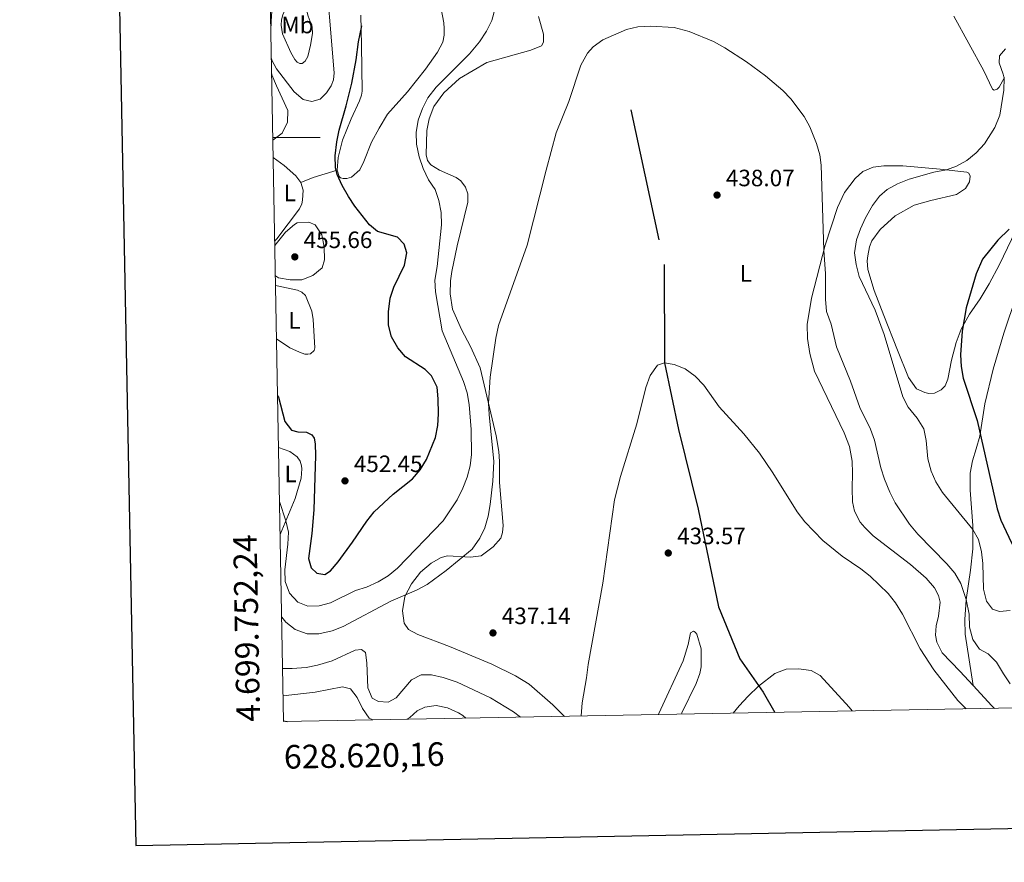
# Model space of a CAD drawing. Units: metres. Extents: x 627701 to 632211, y 699342 to 702395.
# Drawn here: x 628508 to 628926, y 699693 to 700050 of the extents above; entities that cross this region are included whole.
import ezdxf
from ezdxf.enums import TextEntityAlignment as Align

# ---------------------------------------------------------------- set-up
doc = ezdxf.new("R2010")
doc.units = ezdxf.units.M
doc.header["$MEASUREMENT"] = 0
doc.linetypes.add('DGN Style 3', pattern=[78.999018, 56.42787000000001, -22.571148])
for name, color, linetype, lineweight in [('Carátula', 7, 'Continuous', 0), ('Elementos auxiliares', 7, 'Continuous', 0), ('Entidades rústicas y varios', 7, 'Continuous', 0), ('Hidrografía', 7, 'Continuous', 0), ('Relieve y altimetría', 7, 'Continuous', 0), ('Textos de rotulación', 7, 'Continuous', 0), ('Viales y ferrocarril', 7, 'Continuous', 0)]:
    doc.layers.add(name, color=color, linetype=linetype, lineweight=lineweight)
doc.styles.add('Style-Arial', font='txt')
doc.styles.add('Style-Arial Narrow', font='txt')
doc.styles.add('Style-font002', font='font002.shx')

# ---------------------------------------------------------------- blocks, each defined once
blk = doc.blocks.new('5PATER_10')
at = {"layer": 'Relieve y altimetría', "linetype": 'Continuous', "lineweight": 0}
h = blk.add_hatch(color=250, dxfattribs=at)
edge = h.paths.add_edge_path()
edge.add_ellipse((1.001171767711639e-08, 1.001171767711639e-08), major_axis=(-1.095731443231309, -1.110710700762829), ratio=0.999422240966032, start_angle=0, end_angle=360)
blk = doc.blocks.new('5PATER_47')
at = {"layer": 'Relieve y altimetría', "linetype": 'Continuous', "lineweight": 0}
h = blk.add_hatch(color=250, dxfattribs=at)
edge = h.paths.add_edge_path()
edge.add_ellipse((1.001171767711639e-08, 1.001171767711639e-08), major_axis=(-1.095731443231309, -1.110710700762829), ratio=0.999422240966032, start_angle=0, end_angle=360)
blk = doc.blocks.new('5PATER_86')
at = {"layer": 'Relieve y altimetría', "linetype": 'Continuous', "lineweight": 0}
h = blk.add_hatch(color=250, dxfattribs=at)
edge = h.paths.add_edge_path()
edge.add_ellipse((1.001171767711639e-08, 1.001171767711639e-08), major_axis=(-1.095731443231309, -1.110710700762829), ratio=0.999422240966032, start_angle=0, end_angle=360)
blk = doc.blocks.new('5PATER_119')
at = {"layer": 'Relieve y altimetría', "linetype": 'Continuous', "lineweight": 0}
h = blk.add_hatch(color=250, dxfattribs=at)
edge = h.paths.add_edge_path()
edge.add_ellipse((1.001171767711639e-08, 1.001171767711639e-08), major_axis=(-1.095731443231309, -1.110710700762829), ratio=0.999422240966032, start_angle=0, end_angle=360)
blk = doc.blocks.new('5PATER_120')
at = {"layer": 'Relieve y altimetría', "linetype": 'Continuous', "lineweight": 0}
h = blk.add_hatch(color=250, dxfattribs=at)
edge = h.paths.add_edge_path()
edge.add_ellipse((1.001171767711639e-08, 1.001171767711639e-08), major_axis=(-1.095731443231309, -1.110710700762829), ratio=0.999422240966032, start_angle=0, end_angle=360)

msp = doc.modelspace()

# ---------------------------------------------------------------- linework, layer by layer
at = {"layer": 'Carátula', "color": 7, "linetype": 'Continuous', "lineweight": 0}
msp.add_line((628615.595, 700000), (628635.595, 700000), dxfattribs=at)
at = {"layer": 'Carátula', "color": 7, "linetype": 'Continuous', "lineweight": 30, "flags": 128}
msp.add_lwpolyline([(628510.372, 702114.1810000001), (628557.4650000001, 699699.648), (632111.78, 699768.973), (632064.743, 702180.5050000001), (628510.372, 702114.1810000001)], dxfattribs=at)
at = {"layer": 'Carátula', "color": 7, "linetype": 'Continuous', "lineweight": 0}
msp.add_3dface([(627756.5, 699342.145), (632210.719, 699425.257), (632155.311, 702394.75), (627701.091, 702311.638)], dxfattribs=at)
at = {"layer": 'Elementos auxiliares', "color": 250, "linetype": 'Continuous', "lineweight": 0}
msp.add_3dface([(628620.1599999999, 699752.24), (628577.54, 702065.49), (632003.6599999999, 702129.47), (632047.4199999999, 699816.19)], dxfattribs=at)
at = {"layer": 'Entidades rústicas y varios', "color": 92, "linetype": 'Continuous', "lineweight": 0, "extrusion": (0.1528949855752376, 0.1007545011889496, 0.9830929019559209), "elevation": 167091.8702216329, "flags": 128}
msp.add_lwpolyline([(238248.9782886407, -894719.8289382239), (238237.4852387734, -894721.7731516254), (238235.9330594301, -894722.1226731357)], dxfattribs=at)
at = {"layer": 'Entidades rústicas y varios', "color": 92, "linetype": 'Continuous', "lineweight": 0}
for points in [[(628612.959, 700143.0290000001, 453.309), (628616.436, 700139.3119999999, 453.359), (628620.3200000001, 700132.5260000001, 453.47), (628625.892, 700120.4950000001, 453.636), (628633.1359999999, 700101.744, 453.082), (628634.6599999999, 700095.767, 452.916), (628636.3859999999, 700082.318, 453.137), (628637.4580000001, 700076.3829999999, 453.137), (628641.639, 700027.382, 452.251), (628641.24, 700024.47, 452.251), (628640.341, 700021.9140000001, 452.362), (628638.263, 700018.8829999999, 452.528), (628635.7150000001, 700016.263, 452.694), (628632.0519999999, 700015.237, 453.082), (628628.4439999999, 700016.0830000001, 453.525), (628624.6810000001, 700019.3459999999, 453.691), (628617.0530000001, 700029.054, 454.91), (628615.119, 700032.717, 455.132), (628614.977, 700033.51, 455.149)], [(628614.754, 700045.652, 455.229), (628615.071, 700051.99, 455.354), (628616.513, 700063.1869999999, 455.188), (628617.2790000001, 700073.5800000001, 454.966), (628617.253, 700078.406, 454.966), (628615.791, 700086.4820000001, 455.021), (628613.8910000001, 700092.4650000001, 455.113)], [(628619.712, 700043.932, 454.744), (628619.112, 700047.5830000001, 454.8), (628619.294, 700049.8770000001, 454.8), (628619.8400000001, 700051.9890000001, 454.8), (628621.703, 700056.3900000001, 454.467), (628622.6000000001, 700059.8260000001, 454.19), (628623.7930000001, 700069.327, 454.356), (628624.44, 700071.0390000001, 454.079), (628625.244, 700071.327, 453.913), (628625.95, 700071.2209999999, 453.636), (628626.648, 700070.831, 453.525), (628627.9820000001, 700061.368, 453.525), (628630.608, 700051.412, 453.304), (628632.202, 700046.8230000001, 452.916), (628632.375, 700044.064, 452.971), (628631.517, 700039.1229999999, 453.027), (628630.4099999999, 700034.3589999999, 453.137), (628629.297, 700032.264, 453.304), (628628.02, 700031.3090000001, 453.414), (628626.969, 700031.3119999999, 453.636), (628625.9110000001, 700031.9680000001, 453.747), (628624.949, 700033.0190000001, 453.747), (628623.1359999999, 700035.996, 453.802), (628619.712, 700043.932, 454.744)], [(628684.409, 700068.024, 448.649), (628688.1699999999, 700048.611, 448.427), (628688.297, 700046.223, 448.483), (628688.2110000001, 700043.3300000001, 448.483), (628687.696, 700040.337, 448.483), (628685.4709999999, 700036.1740000001, 448.483), (628680.2890000001, 700029.006, 448.704), (628672.649, 700019.358, 449.147), (628664.1599999999, 700009.791, 449.147), (628660.608, 700003.9650000001, 449.147), (628657.476, 699997.9280000001, 449.369), (628654.2220000001, 699989.7380000001, 449.646), (628652.4410000001, 699986.186, 449.812), (628648.8870000001, 699983.142, 449.868), (628646.996, 699982.5460000001, 449.868), (628645.463, 699982.5349999999, 449.868), (628644.2820000001, 699982.9110000001, 449.923), (628643.7280000001, 699983.3530000001, 449.923), (628642.7890000001, 699986.135, 449.979)], [(628642.7890000001, 699986.135, 449.979), (628643.348, 699991.5109999999, 450.089), (628645.1259999999, 699998.78, 449.923), (628648.777, 700007.896, 449.757), (628652.381, 700015.48, 449.702), (628653.219, 700017.8670000001, 449.646), (628653.47, 700019.619, 449.646), (628653.118, 700039.158, 450.145), (628652.8430000001, 700051.7960000001, 450.034)], [(628739.3119999999, 699754.463, 435.501), (628734.287, 699759.341, 435.821), (628724.304, 699768.1270000001, 436.264), (628718.534, 699771.649, 436.652), (628708.463, 699776.548, 437.206), (628690.44, 699784.155, 437.871), (628677.05, 699789.125, 438.48), (628673.0860000001, 699791.344, 438.924), (628671.2339999999, 699793.9539999999, 439.09), (628670.5419999999, 699799.2820000001, 439.589), (628671.5449999999, 699805.298, 439.921), (628674.3189999999, 699810.7209999999, 440.475), (628678.271, 699815.683, 440.531), (628682.756, 699819.4950000001, 440.586), (628686.969, 699821.8090000001, 440.531), (628689.6869999999, 699822.523, 440.531), (628699.405, 699821.9480000001, 439.755), (628703.993, 699822.577, 439.589), (628709.074, 699826.3700000001, 439.256), (628712.2790000001, 699830.1059999999, 438.813), (628713.03, 699832.467, 438.813), (628713.203, 699835.385, 438.868), (628711.7039999999, 699853.595, 439.09), (628711.6869999999, 699862.5079999999, 439.145), (628711.361, 699866.7760000001, 439.256), (628710.3130000001, 699873.5050000001, 439.311), (628703.5120000001, 699902.3189999999, 440.752), (628699.355, 699911.3559999999, 441.638), (628695.538, 699918.4809999999, 442.248), (628691.8230000001, 699927.135, 442.359), (628690.7690000001, 699933.638, 442.47), (628690.878, 699939.1980000001, 442.525), (628691.5360000001, 699943.152, 442.525), (628693.79, 699953.983, 442.47), (628698.3459999999, 699972.4950000001, 442.525), (628698.283, 699976.0730000001, 442.802), (628697.233, 699978.942, 442.857), (628695.298, 699981.612, 443.135), (628693.354, 699983.0320000001, 443.356), (628686.21, 699986.169, 443.689), (628682.6429999999, 699988.3770000001, 444.187), (628681.1100000001, 699990.267, 444.187), (628680.5860000001, 699992.6669999999, 444.243), (628680.865, 700002.9340000001, 444.077), (628681.8360000001, 700007.8999999999, 444.132), (628683.8389999999, 700013.176, 443.799), (628688.128, 700018.9510000001, 443.522), (628694.7209999999, 700024.913, 443.024), (628706.3090000001, 700031.8319999999, 442.193), (628725.0549999999, 700037.0050000001, 441.084), (628729.538, 700038.8570000001, 441.028), (628730.408, 700040.449, 441.084), (628730.4469999999, 700041.7250000001, 441.139), (628730.3090000001, 700043.773, 441.194), (628728.2339999999, 700051.243, 441.748)], [(628904.3910000001, 700051.405, 442.962), (628917.206, 700028.173, 443.738), (628920.8630000001, 700020.4569999999, 444.348), (628921.5889999999, 700020.038, 444.514), (628922.824, 700020.5120000001, 444.736), (628923.7280000001, 700021.3360000001, 444.846), (628925.95, 700025.385, 445.013)], [(628615.7520000001, 699991.479, 454.26), (628620.3400000001, 699988.084, 453.968), (628625.291, 699983.763, 453.58), (628627.5050000001, 699980.915, 453.525)], [(628887.5760000001, 699971.328, 447.783), (628894.702, 699973.301, 447.783), (628905.618, 699975.7550000001, 447.395), (628909.355, 699978.283, 447.174), (628911.0290000001, 699981.1000000001, 446.786), (628911.328, 699983.503, 446.287), (628910.743, 699984.827, 445.844), (628909.932, 699985.22, 445.844), (628898.648, 699986.5789999999, 444.736), (628882.7380000001, 699987.9639999999, 443.516), (628874.706, 699988.0050000001, 442.685), (628870.203, 699987.3740000001, 442.464), (628865.892, 699985.5730000001, 441.633), (628862.5109999999, 699982.608, 441.3), (628857.9890000001, 699976.6130000001, 440.912), (628855.075, 699970.314, 440.469), (628849.827, 699954.2930000001, 440.081), (628844.0760000001, 699931.872, 439.194), (628842.2339999999, 699920.602, 438.585), (628842.4280000001, 699914.7490000001, 438.363), (628843.2890000001, 699908.423, 438.308), (628845.3640000001, 699900.9240000001, 438.142), (628857.946, 699874.662, 438.308), (628860.1599999999, 699868.976, 438.252), (628861.3360000001, 699862.754, 438.142), (628861.496, 699857.6680000001, 437.975), (628861.243, 699851.091, 437.421), (628861.5, 699845.463, 437.2), (628862.291, 699841.551, 437.089), (628864.7620000001, 699836.851, 437.033), (628866.6510000001, 699834.524, 436.923), (628870.2350000001, 699831.01, 436.812), (628886.02, 699818.8160000001, 437.144), (628892.6599999999, 699813.054, 437.089), (628896.284, 699808.9720000001, 437.31), (628897.9469999999, 699805.7150000001, 437.366), (628898.6270000001, 699802.828, 437.366), (628897.913, 699797.0009999999, 437.255), (628896.939, 699792.915, 436.867), (628896.703, 699788.835, 436.59), (628897.2409999999, 699785.9240000001, 436.59), (628899.463, 699781.4580000001, 436.645), (628907.004, 699773.5689999999, 437.199), (628912.611, 699767.517, 436.946)], [(628627.5050000001, 699980.915, 453.525), (628628.3999999999, 699977.625, 453.525), (628628.2180000001, 699973.429, 453.857), (628627.8570000001, 699971.8219999999, 453.913), (628626.913, 699969.665, 454.134), (628617.3090000001, 699956.9809999999, 455.021), (628616.4029999999, 699956.118, 454.95)], [(628932.307, 699963.717, 450.332), (628923.804, 699946.0900000001, 451.163), (628919.4169999999, 699937.962, 451.163), (628915.592, 699931.548, 450.942), (628911.0530000001, 699925.014, 450.443), (628907.5700000001, 699918.619, 449.889), (628905.3600000001, 699913.065, 449.39), (628903.4310000001, 699905.5160000001, 449.002), (628901.94, 699897.415, 448.67), (628900.7509999999, 699894.6969999999, 448.559), (628899.081, 699892.9310000001, 448.337), (628896.229, 699891.54, 448.116), (628893.8700000001, 699891.412, 447.949), (628892.092, 699891.777, 447.839), (628888.5930000001, 699893.415, 447.672), (628885.129, 699898.1159999999, 446.952), (628880.4809999999, 699909.7220000001, 446.287), (628874.7919999999, 699924.4809999999, 446.121), (628870.683, 699935.1340000001, 446.398), (628867.913, 699944.0449999999, 446.675), (628867.652, 699947.6570000001, 446.786), (628867.8859999999, 699949.7790000001, 446.786), (628868.6229999999, 699953.56, 446.841), (628869.611, 699956.1980000001, 447.063), (628873.129, 699960.8900000001, 447.118), (628879.4920000001, 699966.773, 447.561), (628887.5760000001, 699971.328, 447.783)], [(628616.7490000001, 699937.3389999999, 454.222), (628617.422, 699937.0530000001, 454.245), (628625.9680000001, 699935.236, 454.245), (628627.815, 699934.358, 454.134), (628629.4469999999, 699932.9469999999, 454.024), (628632.058, 699926.284, 454.134), (628632.69, 699922.7450000001, 454.245), (628633.381, 699910.747, 454.411), (628633.0360000001, 699909.6499999999, 454.411), (628631.5730000001, 699908.19, 454.356), (628630.433, 699908.0249999999, 454.19), (628629.1300000001, 699908.121, 453.968), (628626.882, 699908.898, 453.913), (628622.7390000001, 699910.81, 453.082), (628617.169, 699914.551, 452.812)], [(628618.0179999999, 699868.4680000001, 446.378), (628622.81, 699866.7280000001, 446.874), (628625.949, 699864.476, 447.262), (628627.1740000001, 699862.7080000001, 447.262), (628627.7679999999, 699860.7609999999, 447.207), (628627.8430000001, 699859.453, 447.096), (628627.5249999999, 699855.46, 446.708), (628625.0260000001, 699846.9070000001, 445.988), (628618.6969999999, 699831.635, 444.392)], [(628788.912, 699755.388, 431.942), (628789.1070000001, 699755.9410000001, 431.942), (628795.1270000001, 699768.3630000001, 431.776), (628796.645, 699772.632, 431.776), (628797.2690000001, 699775.4510000001, 431.776), (628797.301, 699783.1710000001, 431.942), (628795.442, 699789.3289999999, 431.997), (628794.757, 699790.1440000001, 432.108), (628794.031, 699790.5349999999, 432.274), (628792.676, 699789.837, 432.385), (628791.676, 699784.8999999999, 432.496), (628789.6540000001, 699778.007, 432.939), (628779.2760000001, 699755.611, 433.604), (628779.1980000001, 699755.2069999999, 433.627)]]:
    msp.add_polyline3d(points, dxfattribs=at)
at = {"layer": 'Hidrografía', "color": 142, "linetype": 'DGN Style 3', "lineweight": 25}
msp.add_polyline3d([(628767.3559999999, 700011.685, 438.683), (628781.6259999999, 699946.034, 436.91), (628781.757, 699904.446, 435), (628787.6640000001, 699876.1130000001, 434.778), (628796.02, 699842.371, 433.226), (628804.5430000001, 699800.9029999999, 432.007), (628813.648, 699778.889, 430.677), (628823.611, 699764.6840000001, 430.013), (628828.469, 699756.1259999999, 429.64)], dxfattribs=at)
at = {"layer": 'Relieve y altimetría', "color": 30, "linetype": 'Continuous', "lineweight": 0, "flags": 128}
for points, elevation in [([(628618.4380000001, 699845.655), (628621.1100000001, 699837.4569999999), (628622.155, 699832.5430000001), (628621.9099999999, 699827.548), (628620.6570000001, 699816.6370000001), (628620.852, 699811.6410000001), (628622.6950000001, 699806.6969999999), (628626.148, 699802.8489999999), (628630.412, 699801.1880000001), (628635.185, 699801.3289999999), (628640.003, 699802.6740000001), (628650.592, 699807.794), (628655.3559999999, 699809.31), (628660.2390000001, 699811.479), (628664.554, 699814.004), (628668.3899999999, 699817.2490000001), (628687.8640000001, 699837.389), (628693.712, 699846.3319999999), (628696.112, 699851.2080000001), (628697.9410000001, 699855.9240000001), (628699.2280000001, 699860.7650000001), (628699.834, 699865.584), (628699.76, 699876.087), (628698.8230000001, 699886.788), (628698.068, 699891.73), (628696.44, 699896.5020000001), (628687.433, 699917.9720000001), (628684.5249999999, 699934.4450000001), (628684.3530000001, 699939.446), (628685.246, 699945.2660000001), (628687.0819999999, 699962.979), (628686.9510000001, 699968.092), (628686.024, 699973.172), (628684.371, 699977.8900000001), (628681.5490000001, 699982.0760000001), (628679.28, 699986.827), (628677.6699999999, 699991.814), (628676.523, 699997.128), (628676.433, 700002.128), (628677.223, 700007.3470000001), (628679.01, 700012.3), (628681.372, 700016.733), (628684.8530000001, 700021.288), (628698.9199999999, 700035.504), (628703.2520000001, 700040.4920000001), (628706.227, 700045.058), (628708.466, 700049.5109999999), (628709.8640000001, 700054.7790000001)], 445), ([(628619.345, 699796.466), (628621.0290000001, 699794.3840000001), (628624.987, 699791.342), (628630.078, 699789.459), (628635.0789999999, 699789.514), (628640.676, 699790.788), (628645.3630000001, 699792.531), (628665.686, 699803.2660000001), (628676.5490000001, 699808.0079999999), (628680.977, 699810.426), (628689.084, 699816.273), (628700.121, 699825.392), (628703.3260000001, 699829.9809999999), (628705.56, 699834.456), (628706.852, 699839.3489999999), (628707.7749999999, 699844.2720000001), (628708.8589999999, 699854.1939999999), (628709.2390000001, 699862.558), (628707.2660000001, 699882.477), (628707.0619999999, 699887.2820000001), (628707.7749999999, 699898.325), (628710.102, 699914.892), (628711.3400000001, 699920.2479999999), (628723.4299999999, 699954.3430000001), (628731.4369999999, 699986.118), (628735.8090000001, 700001.8840000001), (628741.0900000001, 700015.236), (628746.1640000001, 700030.659), (628749.0660000001, 700035.7679999999), (628751.432, 700038.3700000001), (628755.6089999999, 700041.3670000001), (628765.5619999999, 700045.781), (628770.435, 700046.895), (628775.7660000001, 700047.236), (628785.733, 700046.5419999999), (628792.146, 700044.9650000001), (628802.5519999999, 700040.649), (628807.2930000001, 700038.0290000001), (628816.4680000001, 700032.0530000001), (628824.4850000001, 700026.088), (628831.885, 700019.8970000001), (628835.3489999999, 700016.2930000001), (628840.9199999999, 700008.841), (628843.375, 700004.462), (628846.199, 699997.4439999999), (628847.53, 699992.5959999999), (628848.1939999999, 699988.2450000001), (628849.3019999999, 699952.246), (628849.9639999999, 699942.121), (628849.9850000001, 699931.449), (628850.452, 699926.212), (628852.3910000001, 699920.818), (628854.7150000001, 699911.212), (628860.56, 699896.6170000001), (628864.504, 699885.4880000001), (628869.1100000001, 699876.267), (628870.7679999999, 699871.5430000001), (628873.4439999999, 699859.8459999999), (628874.956, 699855.081), (628877.223, 699849.571), (628879.5279999999, 699845.0179999999), (628885.6699999999, 699835.922), (628889.121, 699831.7309999999), (628901.5190000001, 699819.212), (628904.916, 699815.1370000001), (628907.3640000001, 699810.7520000001), (628909.665, 699804.075), (628910.8940000001, 699797.737), (628911.0149999999, 699792.284), (628912.507, 699787.1300000001), (628915.3260000001, 699783.0009999999), (628919.0190000001, 699780.9180000001), (628922.5789999999, 699777.399), (628925.4539999999, 699772.4780000001), (628928.3859999999, 699768.283)], 440), ([(628926.3049999999, 700037.5900000001), (628923.8330000001, 700034.656), (628923.685, 700031.595), (628925.4180000001, 700026.869), (628925.777, 700025.0689999999), (628925.646, 700020.0689999999), (628923.9469999999, 700009.456), (628921.861, 700004.2390000001), (628917.452, 699997.2749999999), (628913.9299999999, 699993.4070000001), (628909.892, 699990.27), (628905.5449999999, 699987.777), (628901.337, 699986.2550000001), (628895.915, 699985.281), (628885.551, 699982.2990000001), (628880.554, 699980.348), (628876.1910000001, 699977.895), (628872.9029999999, 699975.071), (628869.8840000001, 699971.084), (628866.953, 699965.939), (628864.77, 699961.2930000001), (628863.2010000001, 699956.5490000001), (628862.3060000001, 699951.0349999999), (628862.936, 699946.077), (628864.3160000001, 699940.966), (628871.0320000001, 699926.689), (628874.868, 699916.3800000001), (628882.7309999999, 699889.9680000001), (628885.033, 699885.53), (628888.8770000001, 699880.986), (628891.6329999999, 699876.362), (628892.655, 699871.466), (628893.4099999999, 699863.6499999999), (628894.7890000001, 699858.5), (628896.7960000001, 699853.9210000001), (628899.676, 699849.4040000001), (628912.4539999999, 699833.783), (628914.908, 699829.4269999999), (628916.199, 699824.247), (628916.77, 699819.2779999999), (628917.031, 699808.4410000001), (628918.2409999999, 699803.3530000001), (628920.8049999999, 699799.8700000001), (628923.842, 699798.9280000001), (628928.283, 699799.3630000001)], 445), ([(628615.0989999999, 700026.9099999999), (628615.2050000001, 700026.567), (628617.068, 700021.881), (628621.9210000001, 700011.4539999999), (628621.8430000001, 700006.449), (628619.4809999999, 700001.7650000001), (628615.6159999999, 699998.842)], 455), ([(628616.675, 699941.358), (628617.9809999999, 699940.5), (628622.8910000001, 699939.558), (628627.8910000001, 699939.5590000001), (628632.5970000001, 699941.425), (628636.425, 699944.625), (628637.5079999999, 699948.0900000001), (628637.274, 699953.547), (628636.291, 699958.628), (628633.5819999999, 699962.967), (628630.8910000001, 699964.0689999999), (628625.898, 699963.7039999999), (628624.788, 699963.1159999999), (628620.8770000001, 699959.801), (628616.4580000001, 699954.1130000001), (628616.4410000001, 699954.0819999999)], 455), ([(628746.368, 699754.594), (628746.3640000001, 699754.638), (628746.7390000001, 699760.2280000001), (628748.665, 699770.75), (628749.3400000001, 699776.432), (628755.5549999999, 699811.0090000001), (628760.4890000001, 699846.273), (628763.0260000001, 699856.213), (628769.912, 699878.5179999999), (628773.8360000001, 699893.9539999999), (628775.6910000001, 699899.0079999999), (628778.719, 699903.4580000001), (628781.757, 699904.446), (628785.767, 699903.7579999999), (628790.406, 699901.902), (628794.7309999999, 699898.7779999999), (628798.3800000001, 699894.875), (628804.926, 699885.7579999999), (628815.368, 699874.2620000001), (628821.939, 699866.0730000001), (628827.6000000001, 699857.7239999999), (628837.935, 699841.173), (628841.159, 699836.99), (628848.814, 699829.0970000001), (628857.0160000001, 699822.4269999999), (628865.0279999999, 699817.0320000001), (628868.923, 699813.8970000001), (628876.521, 699806.527), (628879.656, 699802.6329999999), (628882.639, 699797.8470000001), (628890.125, 699783.0730000001), (628895.9780000001, 699774.1810000001), (628906.1610000001, 699761.2490000001), (628909.7110000001, 699757.642)], 435), ([(628619.744, 699774.817), (628623.79, 699774.763), (628629.645, 699775.243), (628634.551, 699776.226), (628640.7409999999, 699778.033), (628650.47, 699782.567), (628653.1440000001, 699782.771), (628654.81, 699781.5290000001), (628655.4739999999, 699777.138), (628655.837, 699766.5120000001), (628657.7509999999, 699762.1969999999), (628660.3740000001, 699760.699), (628664.456, 699760.52), (628667.858, 699762.2919999999), (628674.3330000001, 699769.9890000001), (628678.4240000001, 699772.023), (628682.912, 699772.1159999999), (628687.7790000001, 699770.9720000001), (628693.771, 699768.896), (628707.923, 699762.263), (628717.6939999999, 699756.4299999999), (628720.557, 699754.1130000001)], 435), ([(628810.7790000001, 699755.7960000001), (628813.3360000001, 699758.95), (628817.2420000001, 699763.048), (628821.612, 699767.2150000001), (628828.5390000001, 699772.683), (628833.361, 699774.4680000001), (628838.531, 699774.598), (628843.902, 699773.869), (628847.7550000001, 699771.7660000001), (628860.014, 699758.3999999999), (628861.3360000001, 699756.74)], 430), ([(628619.959, 699763.104), (628633.4979999999, 699764.6769999999), (628645.05, 699766.962), (628648.544, 699766.1200000001), (628651.3870000001, 699762.4580000001), (628653.5760000001, 699757.852), (628656.462, 699753.7350000001), (628657.9539999999, 699752.9450000001)], 430), ([(628672.466, 699753.2150000001), (628673.7250000001, 699753.956), (628676.764, 699756.8740000001), (628680.0460000001, 699758.422), (628684.8929999999, 699759.128), (628689.719, 699758.021), (628694.3430000001, 699755.9070000001), (628696.115, 699754.7620000001), (628697.369, 699753.6799999999)], 430)]:
    msp.add_lwpolyline(points, dxfattribs=dict(at, elevation=elevation))
at = {"layer": 'Relieve y altimetría', "color": 30, "linetype": 'Continuous', "lineweight": 30, "flags": 128}
for points, elevation in [([(628617.6130000001, 699890.4550000001), (628618.0279999999, 699889.784), (628620.645, 699879.5789999999), (628623.429, 699875.8630000001), (628626.1880000001, 699875.0989999999), (628629.8740000001, 699874.9890000001), (628632.112, 699873.8999999999), (628633.0320000001, 699872.396), (628633.531, 699870.111), (628633.673, 699865.111), (628632.9180000001, 699842.03), (628632.1270000001, 699832.013), (628630.7110000001, 699821.3759999999), (628631.8430000001, 699817.4820000001), (628634.271, 699815.139), (628637.6030000001, 699814.585), (628640.091, 699816.1570000001), (628643.2220000001, 699820.054), (628649.369, 699828.368), (628655.425, 699837.2690000001), (628658.568, 699841.1599999999), (628666.5530000001, 699848.6869999999), (628674.808, 699855.1950000001), (628678.101, 699859.013), (628680.7860000001, 699863.361), (628684.6100000001, 699872.767), (628685.5889999999, 699877.8060000001), (628685.8640000001, 699882.7990000001), (628685.7590000001, 699889.1540000001), (628685.212, 699894.1200000001), (628682.8, 699898.913), (628680.227, 699901.581), (628671.8160000001, 699906.942), (628668.5860000001, 699910.753), (628665.896, 699915.4199999999), (628664.5689999999, 699920.4280000001), (628664.5889999999, 699926.068), (628665.3489999999, 699931.7720000001), (628666.827, 699936.548), (628671.388, 699945.783), (628672.3389999999, 699950.977), (628671.26, 699954.756), (628668.5090000001, 699957.676), (628660.0109999999, 699960.1440000001), (628656.574, 699962.915), (628650.3489999999, 699970.7790000001), (628647.635, 699974.922), (628644.9269999999, 699979.6680000001), (628642.869, 699984.2679999999), (628642.1429999999, 699987.1880000001), (628642.0009999999, 699992.1869999999), (628642.754, 699998.1259999999), (628643.6980000001, 700003.0360000001), (628646.729, 700013.334), (628649.1270000001, 700023.0419999999), (628650.942, 700032.885), (628651.9709999999, 700040.538), (628653.3589999999, 700047.324)], 450), ([(628927.8899999999, 699961.0430000001), (628923.0860000001, 699956.425), (628916.5220000001, 699948.4299999999), (628913.9580000001, 699942.108), (628909.638, 699927.75), (628908.024, 699917.885), (628907.2339999999, 699907.797), (628907.473, 699902.7820000001), (628908.4269999999, 699897.8759999999), (628914.3630000001, 699879.987), (628922.757, 699842.4469999999), (628924.4169999999, 699837.73), (628928.8470000001, 699828.108), (628934.0260000001, 699819.277), (628954.8389999999, 699792.031), (628972.858, 699771.9650000001), (628976.0660000001, 699768.1300000001), (628980.085, 699765.155), (628984.4439999999, 699762.685), (628989.0889999999, 699760.585), (628994.423, 699759.223)], 450), ([(628620.1540000001, 699752.5549999999), (628621.6680000001, 699752.2679999999)], 425)]:
    msp.add_lwpolyline(points, dxfattribs=dict(at, elevation=elevation))
at = {"layer": 'Viales y ferrocarril', "color": 250, "linetype": 'DGN Style 3', "lineweight": 0, "extrusion": (0.1033262486163116, 0.3339232981198404, 0.9369199097679846), "elevation": 299118.5742285029, "flags": 128}
msp.add_lwpolyline([(-393618.330236025, -800461.564189936), (-393622.6996969392, -800465.3691460877), (-393631.3881608485, -800471.7088324283)], dxfattribs=at)
at = {"layer": 'Viales y ferrocarril', "color": 250, "linetype": 'DGN Style 3', "lineweight": 0}
msp.add_polyline3d([(628931.041, 699932.9269999999, 453.49), (628925.6799999999, 699916.909, 453.379), (628921.0800000001, 699901.663, 452.603), (628917.577, 699887.0660000001, 450.72), (628915.5190000001, 699873.2760000001, 449.944), (628913.9380000001, 699867.8740000001, 449.833), (628912.3670000001, 699862.8119999999, 448.946), (628911.4169999999, 699857.618, 448.392), (628911.3130000001, 699850.355, 447.727), (628912.4550000001, 699835.392, 445.289), (628912.443, 699825.5150000001, 443.516), (628911.5460000001, 699816.402, 442.297), (628909.6399999999, 699803.9140000001, 439.97), (628909.0460000001, 699795.473, 439.527), (628909.2579999999, 699789.28, 439.527), (628912.611, 699767.517, 436.946)], dxfattribs=at)

# ---------------------------------------------------------------- block references
at = {"layer": 'Relieve y altimetría', "color": 250, "linetype": 'Continuous', "lineweight": 0}
for name, p in [('5PATER_47', (628803.9950000001, 699975.5360000001, 438.072)), ('5PATER_120', (628624.8870000001, 699949.3200000001, 455.664)), ('5PATER_119', (628646.1699999999, 699854.338, 452.451)), ('5PATER_10', (628783.2990000001, 699823.737, 433.567)), ('5PATER_86', (628708.9510000001, 699789.8430000001, 437.144))]:
    msp.add_blockref(name, p, dxfattribs=at)

# ---------------------------------------------------------------- texts
at = {"layer": 'Carátula', "color": 7, "linetype": 'Continuous', "lineweight": 0, "style": 'Style-font002'}
msp.add_text('4.699.752,24', height=10.000002, rotation=91.05551488597638, dxfattribs=at).set_placement((628610.1599999999, 699752.24))
msp.add_text('628.620,16', height=10.000002, rotation=1.068970525178891, dxfattribs=at).set_placement((628620.1604402335, 699742.2402616215), align=Align.TOP_LEFT)
at = {"layer": 'Entidades rústicas y varios', "color": 92, "linetype": 'Continuous', "lineweight": 0, "style": 'Style-Arial Narrow'}
for s, p in [('Mb', (628626.0408623526, 700047.6600009999, 453.82)), ('L', (628622.7761597834, 699976.439001, 454.968)), ('L', (628816.2311597834, 699942.328001, 438.217)), ('L', (628624.7951597834, 699922.4000009999, 454.968)), ('L', (628623.1281597833, 699857.244001, 441.394))]:
    msp.add_text(s, height=7.000002, dxfattribs=at).set_placement(p, align=Align.MIDDLE_CENTER)
at = {"layer": 'Textos de rotulación', "color": 250, "linetype": 'Continuous', "lineweight": 0, "style": 'Style-Arial'}
for s, p in [('438.07', (628807.7450000001, 699979.2860000001, 438.072)), ('455.66', (628628.6370000001, 699953.0700000001, 455.664)), ('452.45', (628649.9199999999, 699858.088, 452.451)), ('433.57', (628787.0490000001, 699827.487, 433.567)), ('437.14', (628712.7010000001, 699793.5930000001, 437.144))]:
    msp.add_text(s, height=7.000002, dxfattribs=at).set_placement(p)

doc.saveas('drawing.dxf')
